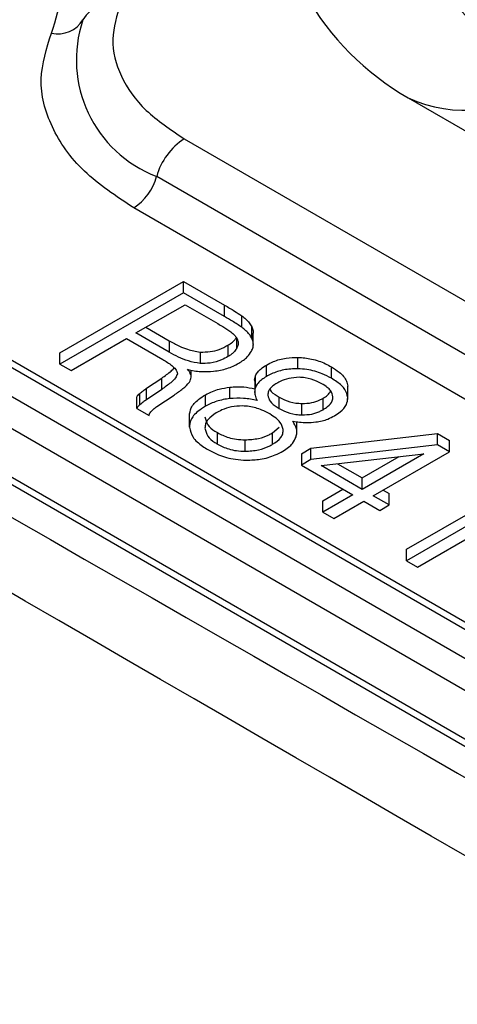
# Model space of a CAD drawing. Units: millimetres. Extents: x 19 to 9831, y 15665 to 17347.
# Drawn here: x 2180 to 2185, y 17060 to 17071 of the extents above; entities that cross this region are included whole.
import ezdxf

# ---------------------------------------------------------------- set-up
doc = ezdxf.new("R2010")
doc.units = ezdxf.units.MM
doc.header["$LTSCALE"] = 1.5

msp = doc.modelspace()

# ---------------------------------------------------------------- linework, layer by layer
at = {"color": 7, "linetype": 'Continuous', "lineweight": 25}
for p, q in [((2172.579, 17071.05), (2241.709, 17031.142)), ((2172.699, 17071.062), (2241.827, 17031.155)), ((2172.302, 17070.878), (2241.55, 17030.902)), ((2170.695, 17070.796), (2241.607, 17029.86)), ((2241.727, 17029.872), (2170.815, 17070.808)), ((2172.134, 17070.608), (2241.381, 17030.633)), ((2184.236, 17070.028), (2189.327, 17067.089)), ((2181.672, 17069.559), (2196.005, 17061.284)), ((2195.689, 17060.852), (2181.356, 17069.127)), ((2195.426, 17060.492), (2181.092, 17068.767)), ((2180.247, 17067.11), (2181.662, 17067.927)), ((2181.662, 17067.927), (2182.134, 17067.654)), ((2181.662, 17067.796), (2181.662, 17067.927)), ((2181.662, 17067.796), (2180.247, 17066.98)), ((2182.134, 17067.523), (2181.662, 17067.796)), ((2181.118, 17067.336), (2181.68, 17067.66)), ((2181.68, 17067.66), (2182.056, 17067.443)), ((2182.134, 17067.523), (2182.134, 17067.654)), ((2182.33, 17067.402), (2182.33, 17067.532)), ((2181.231, 17067.401), (2181.499, 17067.246)), ((2182.445, 17067.277), (2182.445, 17067.407)), ((2180.374, 17066.907), (2181.009, 17067.273)), ((2181.009, 17067.273), (2181.424, 17067.033)), ((2181.499, 17067.115), (2181.118, 17067.336)), ((2182.27, 17067.279), (2182.27, 17067.156)), ((2182.462, 17067.204), (2182.462, 17067.335)), ((2181.499, 17067.246), (2181.499, 17067.115)), ((2182.172, 17067.196), (2182.172, 17067.065)), ((2180.247, 17066.98), (2180.247, 17067.11)), ((2181.854, 17067.118), (2181.854, 17066.988)), ((2182.972, 17066.927), (2182.972, 17067.057)), ((2180.247, 17066.98), (2180.374, 17066.907)), ((2182.612, 17066.838), (2182.612, 17066.968)), ((2183.358, 17066.817), (2183.358, 17066.948)), ((2181.239, 17066.703), (2181.413, 17066.82)), ((2181.413, 17066.689), (2181.413, 17066.82)), ((2181.75, 17066.838), (2181.75, 17066.911)), ((2182.487, 17066.715), (2182.487, 17066.845)), ((2181.239, 17066.572), (2181.239, 17066.703)), ((2182.193, 17066.585), (2182.193, 17066.716)), ((2182.478, 17066.783), (2182.478, 17066.67)), ((2183.544, 17066.597), (2183.544, 17066.727)), ((2183.544, 17066.575), (2183.544, 17066.706)), ((2181.127, 17066.472), (2181.127, 17066.603)), ((2181.163, 17066.515), (2181.163, 17066.645)), ((2181.413, 17066.689), (2181.239, 17066.572)), ((2181.356, 17066.493), (2181.556, 17066.626)), ((2181.913, 17066.497), (2181.913, 17066.627)), ((2182.478, 17066.666), (2182.478, 17066.652)), ((2182.759, 17066.472), (2182.759, 17066.603)), ((2183.261, 17066.458), (2183.261, 17066.589)), ((2181.127, 17066.472), (2181.27, 17066.39)), ((2183.019, 17066.398), (2183.019, 17066.529)), ((2181.73, 17066.256), (2181.73, 17066.387)), ((2182.683, 17066.193), (2182.76, 17066.256)), ((2182.96, 17066.216), (2182.96, 17066.32)), ((2182.051, 17066.064), (2182.051, 17066.195)), ((2182.683, 17066.062), (2182.683, 17066.193)), ((2183.121, 17066.016), (2184.571, 17066.184)), ((2184.571, 17066.184), (2184.708, 17066.106)), ((2184.571, 17066.054), (2184.571, 17066.184)), ((2182.368, 17065.982), (2182.368, 17066.113)), ((2183.013, 17065.954), (2183.121, 17066.016)), ((2184.571, 17066.054), (2183.121, 17065.886)), ((2183.121, 17065.886), (2183.121, 17066.016)), ((2184.708, 17065.975), (2184.571, 17066.054)), ((2184.708, 17065.975), (2184.708, 17066.106)), ((2183.013, 17065.954), (2183.013, 17065.823)), ((2183.238, 17065.818), (2184.417, 17065.954)), ((2184.417, 17065.954), (2183.71, 17065.546)), ((2183.71, 17065.676), (2184.135, 17065.922)), ((2183.837, 17065.473), (2184.708, 17065.975)), ((2183.121, 17065.886), (2183.013, 17065.823)), ((2183.013, 17065.823), (2183.602, 17065.483)), ((2183.71, 17065.546), (2183.238, 17065.818)), ((2183.427, 17065.84), (2183.71, 17065.676)), ((2183.71, 17065.546), (2183.71, 17065.676)), ((2183.257, 17065.415), (2183.488, 17065.548)), ((2183.602, 17065.483), (2183.257, 17065.284)), ((2184.019, 17065.368), (2183.837, 17065.473)), ((2183.95, 17065.538), (2184.019, 17065.498)), ((2184.019, 17065.368), (2184.019, 17065.498)), ((2183.257, 17065.284), (2183.257, 17065.415)), ((2183.384, 17065.211), (2183.729, 17065.41)), ((2183.729, 17065.41), (2183.91, 17065.305)), ((2183.91, 17065.305), (2184.019, 17065.368)), ((2184.218, 17064.86), (2185.142, 17065.393)), ((2185.308, 17065.359), (2184.218, 17064.729)), ((2184.345, 17064.656), (2185.714, 17065.447)), ((2183.257, 17065.284), (2183.384, 17065.211)), ((2184.218, 17064.729), (2184.218, 17064.86)), ((2184.218, 17064.729), (2184.345, 17064.656))]:
    msp.add_line(p, q, dxfattribs=at)
for centre, radius, start, end in [((2188.486, 17074.329), 4.918, 182.6055, 237.3945), ((2185.836, 17072.799), 3.2, 180, 240.0027), ((2180.854, 17070.716), 0.401, 77.1312, 149.0286), ((2180.224, 17071.094), 0.334, 257.1311, 329.0286), ((2181.864, 17070.463), 1.429, 161.2485, 249.1728), ((2182.078, 17068.93), 0.749, 122.8707, 164.7219), ((2180.753, 17069.292), 0.624, 302.8708, 344.7217)]:
    msp.add_arc(centre, radius, start, end, dxfattribs=at)
at = {"color": 8, "linetype": 'Continuous', "lineweight": 25}
msp.add_arc((2184.899, 17071.495), 1.61, 245.6928, 305.6176, dxfattribs=at)
at = {"color": 7, "linetype": 'Continuous', "lineweight": 25}
for points, knots in [([(2073.808, 17105.07), (2080.099, 17102.242), (2086.393, 17099.169), (2095.838, 17094.191), (2098.988, 17092.47), (2105.278, 17088.911), (2108.419, 17087.072), (2114.694, 17083.277), (2117.828, 17081.32), (2122.523, 17078.297), (2124.087, 17077.275), (2126.432, 17075.719), (2127.213, 17075.195), (2128.777, 17074.159), (2129.559, 17073.644), (2136.597, 17069.045), (2142.869, 17065.187), (2155.439, 17057.926), (2161.74, 17054.524), (2168.841, 17050.959), (2169.63, 17050.566), (2171.208, 17049.789), (2171.998, 17049.406), (2174.366, 17048.242), (2175.944, 17047.452), (2180.676, 17045.035), (2183.827, 17043.364), (2199.572, 17034.712), (2212.122, 17026.838), (2224.628, 17018.004)], [0, 0, 0, 0, 0.125, 0.125, 0.1875, 0.1875, 0.25, 0.25, 0.3125, 0.3125, 0.34375, 0.34375, 0.359375, 0.359375, 0.375, 0.375, 0.5, 0.5, 0.625, 0.625, 0.640625, 0.640625, 0.65625, 0.65625, 0.6875, 0.6875, 0.75, 0.75, 1, 1, 1, 1]), ([(2224.004, 17017.097), (2217.76, 17021.512), (2211.502, 17025.688), (2198.964, 17033.558), (2192.683, 17037.254), (2183.242, 17042.439), (2180.092, 17044.107), (2175.363, 17046.52), (2173.785, 17047.309), (2171.418, 17048.471), (2170.629, 17048.853), (2169.051, 17049.63), (2168.263, 17050.022), (2161.166, 17053.585), (2154.869, 17056.984), (2142.308, 17064.239), (2136.043, 17068.094), (2129.012, 17072.69), (2128.231, 17073.204), (2126.669, 17074.239), (2125.889, 17074.763), (2123.547, 17076.319), (2121.985, 17077.341), (2117.295, 17080.364), (2114.164, 17082.32), (2107.895, 17086.113), (2104.756, 17087.951), (2098.471, 17091.508), (2095.324, 17093.228), (2085.884, 17098.201), (2079.593, 17101.271), (2073.303, 17104.095)], [0, 0, 0, 0, 0.125, 0.125, 0.25, 0.25, 0.3125, 0.3125, 0.34375, 0.34375, 0.359375, 0.359375, 0.375, 0.375, 0.5, 0.5, 0.625, 0.625, 0.640625, 0.640625, 0.65625, 0.65625, 0.6875, 0.6875, 0.75, 0.75, 0.8125, 0.8125, 0.875, 0.875, 1, 1, 1, 1]), ([(2180.15, 17070.769), (2180.201, 17070.923), (2180.304, 17071.232), (2180.201, 17071.541), (2180.15, 17071.695)], [0, 0, 0, 0, 0.5, 1, 1, 1, 1]), ([(2169.258, 17071.201), (2177.547, 17066.456), (2194.126, 17056.968), (2215.882, 17044.354), (2230.647, 17035.863), (2237.442, 17031.76), (2239.712, 17030.534), (2240.685, 17030.031), (2241.333, 17029.697)], [0, 0, 0, 0, 0.344968, 0.689931, 0.905626, 0.959556, 0.973037, 1, 1, 1, 1]), ([(2180.943, 17071.107), (2180.9, 17070.971), (2180.813, 17070.695), (2180.923, 17070.273), (2181.198, 17069.876), (2181.516, 17069.663), (2181.672, 17069.559)], [0, 0, 0, 0, 0.245726, 0.5, 0.754273, 1, 1, 1, 1]), ([(2181.092, 17068.767), (2180.89, 17068.902), (2180.48, 17069.177), (2180.124, 17069.69), (2179.981, 17070.236), (2180.094, 17070.593), (2180.15, 17070.769)], [0, 0, 0, 0, 0.245726, 0.5, 0.754273, 1, 1, 1, 1]), ([(2241.03, 17028.929), (2240.406, 17029.299), (2239.468, 17029.856), (2237.247, 17031.174), (2230.32, 17035.1), (2215.572, 17043.639), (2193.783, 17056.198), (2177.266, 17065.762), (2169.006, 17070.545)], [0, 0, 0, 0, 0.027116, 0.040761, 0.094767, 0.310361, 0.65515, 1, 1, 1, 1]), ([(2182.134, 17067.654), (2182.153, 17067.643), (2182.191, 17067.621), (2182.257, 17067.581), (2182.302, 17067.551), (2182.33, 17067.532)], [0, 0, 0, 0, 0.278614, 0.557205, 1, 1, 1, 1]), ([(2182.33, 17067.402), (2182.312, 17067.414), (2182.278, 17067.437), (2182.213, 17067.477), (2182.164, 17067.506), (2182.134, 17067.523)], [0, 0, 0, 0, 0.278631, 0.557221, 1, 1, 1, 1]), ([(2182.33, 17067.532), (2182.345, 17067.52), (2182.377, 17067.495), (2182.418, 17067.453), (2182.436, 17067.423), (2182.445, 17067.407)], [0, 0, 0, 0, 0.324219, 0.658893, 1, 1, 1, 1]), ([(2182.056, 17067.443), (2182.074, 17067.432), (2182.11, 17067.412), (2182.161, 17067.381), (2182.191, 17067.36), (2182.206, 17067.349)], [0, 0, 0, 0, 0.360676, 0.680077, 1, 1, 1, 1]), ([(2182.445, 17067.277), (2182.436, 17067.291), (2182.419, 17067.321), (2182.379, 17067.363), (2182.346, 17067.389), (2182.33, 17067.402)], [0, 0, 0, 0, 0.32444, 0.659892, 1, 1, 1, 1]), ([(2182.445, 17067.407), (2182.451, 17067.392), (2182.461, 17067.368), (2182.461, 17067.344), (2182.461, 17067.335)], [0, 0, 0, 0, 0.630828, 1, 1, 1, 1]), ([(2182.172, 17067.196), (2182.19, 17067.207), (2182.22, 17067.226), (2182.252, 17067.258), (2182.264, 17067.277), (2182.27, 17067.287)], [0, 0, 0, 0, 0.428482, 0.711326, 1, 1, 1, 1]), ([(2182.206, 17067.349), (2182.221, 17067.336), (2182.246, 17067.315), (2182.27, 17067.283), (2182.278, 17067.263), (2182.283, 17067.253)], [0, 0, 0, 0, 0.434802, 0.7148455, 1, 1, 1, 1]), ([(2182.442, 17067.128), (2182.448, 17067.143), (2182.461, 17067.171), (2182.465, 17067.222), (2182.452, 17067.256), (2182.445, 17067.277)], [0, 0, 0, 0, 0.307109, 0.582716, 1, 1, 1, 1]), ([(2181.499, 17067.246), (2181.538, 17067.225), (2181.603, 17067.19), (2181.719, 17067.142), (2181.804, 17067.127), (2181.854, 17067.118)], [0, 0, 0, 0, 0.378205, 0.634434, 1, 1, 1, 1]), ([(2181.854, 17067.118), (2181.893, 17067.118), (2181.969, 17067.117), (2182.08, 17067.148), (2182.14, 17067.179), (2182.172, 17067.196)], [0, 0, 0, 0, 0.322251, 0.634485, 1, 1, 1, 1]), ([(2182.27, 17067.156), (2182.261, 17067.142), (2182.245, 17067.119), (2182.21, 17067.089), (2182.185, 17067.073), (2182.172, 17067.065)], [0, 0, 0, 0, 0.406104, 0.700335, 1, 1, 1, 1]), ([(2182.283, 17067.253), (2182.286, 17067.242), (2182.291, 17067.221), (2182.287, 17067.188), (2182.276, 17067.167), (2182.27, 17067.156)], [0, 0, 0, 0, 0.332483, 0.66076, 1, 1, 1, 1]), ([(2181.424, 17067.033), (2181.461, 17067.011), (2181.516, 17066.976), (2181.579, 17066.921), (2181.587, 17066.887), (2181.592, 17066.869)], [0, 0, 0, 0, 0.476059, 0.728244, 1, 1, 1, 1]), ([(2181.854, 17066.988), (2181.808, 17066.995), (2181.717, 17067.011), (2181.602, 17067.06), (2181.534, 17067.097), (2181.499, 17067.115)], [0, 0, 0, 0, 0.33546, 0.663808, 1, 1, 1, 1]), ([(2182.172, 17067.065), (2182.148, 17067.052), (2182.089, 17067.021), (2181.979, 17066.986), (2181.892, 17066.987), (2181.854, 17066.988)], [0, 0, 0, 0, 0.276545, 0.682152, 1, 1, 1, 1]), ([(2182.296, 17066.99), (2182.314, 17067.001), (2182.35, 17067.024), (2182.404, 17067.069), (2182.428, 17067.106), (2182.442, 17067.128)], [0, 0, 0, 0, 0.282891, 0.566419, 1, 1, 1, 1]), ([(2182.612, 17066.968), (2182.638, 17066.982), (2182.704, 17067.017), (2182.828, 17067.053), (2182.928, 17067.056), (2182.972, 17067.057)], [0, 0, 0, 0, 0.262659, 0.669822, 1, 1, 1, 1]), ([(2182.972, 17067.057), (2183.026, 17067.053), (2183.14, 17067.043), (2183.268, 17066.997), (2183.335, 17066.96), (2183.358, 17066.948)], [0, 0, 0, 0, 0.368357, 0.784872, 1, 1, 1, 1]), ([(2181.413, 17066.82), (2181.451, 17066.846), (2181.505, 17066.882), (2181.545, 17066.924), (2181.556, 17066.936)], [0, 0, 0, 0, 0.713063, 1, 1, 1, 1]), ([(2181.709, 17066.92), (2181.734, 17066.914), (2181.783, 17066.902), (2181.884, 17066.89), (2181.959, 17066.895), (2182.008, 17066.898)], [0, 0, 0, 0, 0.262252, 0.522304, 1, 1, 1, 1]), ([(2181.732, 17066.774), (2181.741, 17066.793), (2181.758, 17066.83), (2181.74, 17066.881), (2181.718, 17066.909), (2181.709, 17066.92)], [0, 0, 0, 0, 0.383486, 0.765583, 1, 1, 1, 1]), ([(2182.008, 17066.898), (2182.06, 17066.906), (2182.14, 17066.92), (2182.233, 17066.956), (2182.274, 17066.979), (2182.296, 17066.99)], [0, 0, 0, 0, 0.485014, 0.739952, 1, 1, 1, 1]), ([(2182.487, 17066.845), (2182.495, 17066.86), (2182.509, 17066.889), (2182.553, 17066.93), (2182.591, 17066.955), (2182.612, 17066.968)], [0, 0, 0, 0, 0.319986, 0.6171643, 1, 1, 1, 1]), ([(2182.972, 17066.927), (2182.918, 17066.925), (2182.809, 17066.92), (2182.69, 17066.879), (2182.631, 17066.848), (2182.612, 17066.838)], [0, 0, 0, 0, 0.402944, 0.801649, 1, 1, 1, 1]), ([(2183.358, 17066.817), (2183.323, 17066.835), (2183.241, 17066.878), (2183.106, 17066.918), (2183.007, 17066.925), (2182.972, 17066.927)], [0, 0, 0, 0, 0.318, 0.762835, 1, 1, 1, 1]), ([(2183.358, 17066.948), (2183.388, 17066.928), (2183.462, 17066.881), (2183.531, 17066.804), (2183.541, 17066.747), (2183.544, 17066.727)], [0, 0, 0, 0, 0.315288, 0.761206, 1, 1, 1, 1]), ([(2181.592, 17066.869), (2181.586, 17066.854), (2181.573, 17066.817), (2181.508, 17066.756), (2181.448, 17066.715), (2181.413, 17066.689)], [0, 0, 0, 0, 0.22292, 0.535851, 1, 1, 1, 1]), ([(2182.478, 17066.783), (2182.478, 17066.783), (2182.474, 17066.804), (2182.481, 17066.825), (2182.487, 17066.845)], [0, 0, 0, 0, 0.014027, 1, 1, 1, 1]), ([(2182.612, 17066.838), (2182.594, 17066.826), (2182.557, 17066.803), (2182.512, 17066.762), (2182.496, 17066.731), (2182.487, 17066.715)], [0, 0, 0, 0, 0.320716, 0.6533353, 1, 1, 1, 1]), ([(2182.987, 17066.829), (2182.947, 17066.826), (2182.868, 17066.821), (2182.786, 17066.79), (2182.747, 17066.768), (2182.735, 17066.762)], [0, 0, 0, 0, 0.424636, 0.825859, 1, 1, 1, 1]), ([(2183.248, 17066.755), (2183.228, 17066.765), (2183.173, 17066.795), (2183.082, 17066.823), (2183.01, 17066.827), (2182.987, 17066.829)], [0, 0, 0, 0, 0.26981, 0.765924, 1, 1, 1, 1]), ([(2183.544, 17066.597), (2183.537, 17066.628), (2183.521, 17066.693), (2183.441, 17066.766), (2183.379, 17066.804), (2183.358, 17066.817)], [0, 0, 0, 0, 0.37222, 0.784755, 1, 1, 1, 1]), ([(2181.163, 17066.645), (2181.169, 17066.65), (2181.18, 17066.66), (2181.205, 17066.68), (2181.226, 17066.693), (2181.239, 17066.703)], [0, 0, 0, 0, 0.2501541, 0.5003842, 1, 1, 1, 1]), ([(2181.556, 17066.626), (2181.573, 17066.638), (2181.607, 17066.662), (2181.671, 17066.709), (2181.708, 17066.748), (2181.732, 17066.774)], [0, 0, 0, 0, 0.257103, 0.514242, 1, 1, 1, 1]), ([(2181.913, 17066.627), (2181.94, 17066.642), (2181.988, 17066.667), (2182.082, 17066.699), (2182.152, 17066.709), (2182.193, 17066.716)], [0, 0, 0, 0, 0.335606, 0.605328, 1, 1, 1, 1]), ([(2182.193, 17066.716), (2182.22, 17066.718), (2182.273, 17066.722), (2182.371, 17066.719), (2182.437, 17066.706), (2182.478, 17066.697)], [0, 0, 0, 0, 0.275902, 0.552011, 1, 1, 1, 1]), ([(2182.487, 17066.715), (2182.483, 17066.7), (2182.475, 17066.669), (2182.481, 17066.617), (2182.497, 17066.582), (2182.506, 17066.562)], [0, 0, 0, 0, 0.299514, 0.599646, 1, 1, 1, 1]), ([(2182.735, 17066.762), (2182.717, 17066.751), (2182.674, 17066.723), (2182.633, 17066.676), (2182.63, 17066.639), (2182.628, 17066.624)], [0, 0, 0, 0, 0.2984872, 0.7067814, 1, 1, 1, 1]), ([(2183.375, 17066.605), (2183.368, 17066.629), (2183.358, 17066.668), (2183.308, 17066.717), (2183.269, 17066.741), (2183.248, 17066.755)], [0, 0, 0, 0, 0.424655, 0.675841, 1, 1, 1, 1]), ([(2181.127, 17066.603), (2181.129, 17066.607), (2181.133, 17066.614), (2181.144, 17066.629), (2181.156, 17066.639), (2181.163, 17066.645)], [0, 0, 0, 0, 0.250947, 0.502347, 1, 1, 1, 1]), ([(2181.73, 17066.387), (2181.734, 17066.418), (2181.742, 17066.486), (2181.817, 17066.567), (2181.886, 17066.611), (2181.913, 17066.627)], [0, 0, 0, 0, 0.345948, 0.745672, 1, 1, 1, 1]), ([(2182.193, 17066.585), (2182.167, 17066.582), (2182.115, 17066.574), (2182.042, 17066.555), (2181.973, 17066.529), (2181.933, 17066.508), (2181.913, 17066.497)], [0, 0, 0, 0, 0.247368, 0.494798, 0.744802, 1, 1, 1, 1]), ([(2182.506, 17066.562), (2182.481, 17066.568), (2182.431, 17066.579), (2182.326, 17066.592), (2182.246, 17066.588), (2182.193, 17066.585)], [0, 0, 0, 0, 0.251282, 0.502891, 1, 1, 1, 1]), ([(2182.628, 17066.624), (2182.634, 17066.601), (2182.648, 17066.549), (2182.71, 17066.501), (2182.751, 17066.477), (2182.759, 17066.472)], [0, 0, 0, 0, 0.405249, 0.893589, 1, 1, 1, 1]), ([(2182.654, 17066.69), (2182.654, 17066.689), (2182.665, 17066.66), (2182.711, 17066.632), (2182.751, 17066.607), (2182.759, 17066.603)], [0, 0, 0, 0, 0.034665, 0.827286, 1, 1, 1, 1]), ([(2182.759, 17066.603), (2182.778, 17066.592), (2182.834, 17066.563), (2182.924, 17066.534), (2182.996, 17066.53), (2183.019, 17066.529)], [0, 0, 0, 0, 0.2698053, 0.7656732, 1, 1, 1, 1]), ([(2183.019, 17066.529), (2183.058, 17066.53), (2183.132, 17066.533), (2183.21, 17066.562), (2183.248, 17066.582), (2183.261, 17066.589)], [0, 0, 0, 0, 0.423563, 0.811809, 1, 1, 1, 1]), ([(2183.261, 17066.589), (2183.279, 17066.6), (2183.318, 17066.623), (2183.338, 17066.653), (2183.349, 17066.669)], [0, 0, 0, 0, 0.483447, 1, 1, 1, 1]), ([(2183.261, 17066.458), (2183.279, 17066.47), (2183.325, 17066.499), (2183.369, 17066.55), (2183.373, 17066.59), (2183.375, 17066.605)], [0, 0, 0, 0, 0.280381, 0.722945, 1, 1, 1, 1]), ([(2183.392, 17066.388), (2183.415, 17066.402), (2183.474, 17066.44), (2183.537, 17066.511), (2183.542, 17066.57), (2183.544, 17066.597)], [0, 0, 0, 0, 0.253979, 0.654261, 1, 1, 1, 1]), ([(2181.163, 17066.515), (2181.159, 17066.511), (2181.152, 17066.505), (2181.137, 17066.491), (2181.131, 17066.48), (2181.127, 17066.472)], [0, 0, 0, 0, 0.251057, 0.502179, 1, 1, 1, 1]), ([(2181.239, 17066.572), (2181.232, 17066.567), (2181.219, 17066.558), (2181.192, 17066.539), (2181.175, 17066.525), (2181.163, 17066.515)], [0, 0, 0, 0, 0.250174, 0.500363, 1, 1, 1, 1]), ([(2181.29, 17066.434), (2181.294, 17066.44), (2181.303, 17066.45), (2181.324, 17066.47), (2181.343, 17066.484), (2181.356, 17066.493)], [0, 0, 0, 0, 0.250506, 0.501228, 1, 1, 1, 1]), ([(2181.913, 17066.497), (2181.884, 17066.478), (2181.811, 17066.432), (2181.739, 17066.349), (2181.733, 17066.284), (2181.73, 17066.256)], [0, 0, 0, 0, 0.278031, 0.695653, 1, 1, 1, 1]), ([(2182.338, 17066.501), (2182.295, 17066.499), (2182.209, 17066.495), (2182.109, 17066.461), (2182.058, 17066.433), (2182.037, 17066.422)], [0, 0, 0, 0, 0.379638, 0.749473, 1, 1, 1, 1]), ([(2182.65, 17066.409), (2182.621, 17066.425), (2182.552, 17066.461), (2182.443, 17066.495), (2182.364, 17066.5), (2182.338, 17066.501)], [0, 0, 0, 0, 0.33158, 0.787759, 1, 1, 1, 1]), ([(2182.759, 17066.472), (2182.778, 17066.462), (2182.834, 17066.432), (2182.924, 17066.404), (2182.996, 17066.399), (2183.019, 17066.398)], [0, 0, 0, 0, 0.2698053, 0.7656732, 1, 1, 1, 1]), ([(2181.27, 17066.39), (2181.27, 17066.394), (2181.27, 17066.401), (2181.275, 17066.417), (2181.284, 17066.427), (2181.29, 17066.434)], [0, 0, 0, 0, 0.251466, 0.503615, 1, 1, 1, 1]), ([(2182.037, 17066.422), (2182.002, 17066.398), (2181.948, 17066.361), (2181.912, 17066.298), (2181.909, 17066.263), (2181.908, 17066.246)], [0, 0, 0, 0, 0.475907, 0.731044, 1, 1, 1, 1]), ([(2181.908, 17066.376), (2181.915, 17066.345), (2181.929, 17066.285), (2181.998, 17066.227), (2182.042, 17066.2), (2182.051, 17066.195)], [0, 0, 0, 0, 0.458649, 0.883076, 1, 1, 1, 1]), ([(2182.805, 17066.232), (2182.796, 17066.261), (2182.782, 17066.307), (2182.72, 17066.365), (2182.675, 17066.393), (2182.65, 17066.409)], [0, 0, 0, 0, 0.4283959, 0.6798924, 1, 1, 1, 1]), ([(2183.019, 17066.398), (2183.058, 17066.4), (2183.132, 17066.403), (2183.21, 17066.431), (2183.248, 17066.452), (2183.261, 17066.458)], [0, 0, 0, 0, 0.423563, 0.811809, 1, 1, 1, 1]), ([(2183.177, 17066.317), (2183.202, 17066.321), (2183.251, 17066.328), (2183.324, 17066.352), (2183.367, 17066.375), (2183.392, 17066.388)], [0, 0, 0, 0, 0.308752, 0.603346, 1, 1, 1, 1]), ([(2181.73, 17066.256), (2181.74, 17066.218), (2181.759, 17066.139), (2181.853, 17066.056), (2181.922, 17066.014), (2181.943, 17066.001)], [0, 0, 0, 0, 0.4000523, 0.8127744, 1, 1, 1, 1]), ([(2181.908, 17066.246), (2181.915, 17066.214), (2181.929, 17066.154), (2181.998, 17066.096), (2182.042, 17066.07), (2182.051, 17066.064)], [0, 0, 0, 0, 0.458649, 0.883076, 1, 1, 1, 1]), ([(2182.915, 17066.326), (2182.94, 17066.322), (2182.992, 17066.315), (2183.081, 17066.309), (2183.142, 17066.314), (2183.177, 17066.317)], [0, 0, 0, 0, 0.301815, 0.6043286, 1, 1, 1, 1]), ([(2182.952, 17066.147), (2182.956, 17066.162), (2182.963, 17066.193), (2182.958, 17066.254), (2182.932, 17066.298), (2182.915, 17066.326)], [0, 0, 0, 0, 0.252846, 0.506542, 1, 1, 1, 1]), ([(2182.051, 17066.195), (2182.092, 17066.174), (2182.157, 17066.142), (2182.27, 17066.117), (2182.335, 17066.114), (2182.368, 17066.113)], [0, 0, 0, 0, 0.453494, 0.719157, 1, 1, 1, 1]), ([(2182.368, 17066.113), (2182.421, 17066.116), (2182.521, 17066.122), (2182.622, 17066.16), (2182.67, 17066.186), (2182.683, 17066.193)], [0, 0, 0, 0, 0.44376, 0.84382, 1, 1, 1, 1]), ([(2182.683, 17066.062), (2182.718, 17066.086), (2182.771, 17066.122), (2182.804, 17066.184), (2182.804, 17066.215), (2182.805, 17066.232)], [0, 0, 0, 0, 0.494605, 0.739985, 1, 1, 1, 1]), ([(2182.801, 17065.984), (2182.824, 17065.999), (2182.866, 17066.025), (2182.922, 17066.079), (2182.941, 17066.121), (2182.952, 17066.147)], [0, 0, 0, 0, 0.315171, 0.5731674, 1, 1, 1, 1]), ([(2182.051, 17066.064), (2182.092, 17066.043), (2182.157, 17066.011), (2182.27, 17065.986), (2182.335, 17065.984), (2182.368, 17065.982)], [0, 0, 0, 0, 0.453494, 0.719157, 1, 1, 1, 1]), ([(2182.368, 17065.982), (2182.421, 17065.985), (2182.521, 17065.991), (2182.622, 17066.029), (2182.67, 17066.055), (2182.683, 17066.062)], [0, 0, 0, 0, 0.44376, 0.84382, 1, 1, 1, 1]), ([(2181.943, 17066.001), (2181.982, 17065.98), (2182.073, 17065.932), (2182.227, 17065.888), (2182.34, 17065.882), (2182.383, 17065.88)], [0, 0, 0, 0, 0.315252, 0.743516, 1, 1, 1, 1]), ([(2182.383, 17065.88), (2182.437, 17065.882), (2182.554, 17065.885), (2182.697, 17065.929), (2182.773, 17065.969), (2182.801, 17065.984)], [0, 0, 0, 0, 0.344713, 0.749132, 1, 1, 1, 1]), ([(2156.367, 17065.135), (2156.461, 17065.081), (2159.868, 17063.108), (2166.602, 17059.349), (2175.266, 17054.835), (2182.647, 17051.157), (2190.813, 17046.96), (2196.958, 17043.482), (2201.055, 17041.163)], [0, 0, 0, 0, 0.006319, 0.228586, 0.45108, 0.588251, 0.725411, 1, 1, 1, 1]), ([(2200.838, 17040.987), (2196.746, 17043.303), (2190.605, 17046.779), (2182.412, 17050.943), (2174.95, 17054.609), (2166.161, 17059.122), (2159.426, 17062.939), (2156.057, 17064.849)], [0, 0, 0, 0, 0.274168, 0.411481, 0.548806, 0.774276, 1, 1, 1, 1])]:
    msp.add_open_spline(points, degree=3, knots=knots, dxfattribs=at)

doc.saveas('drawing.dxf')
